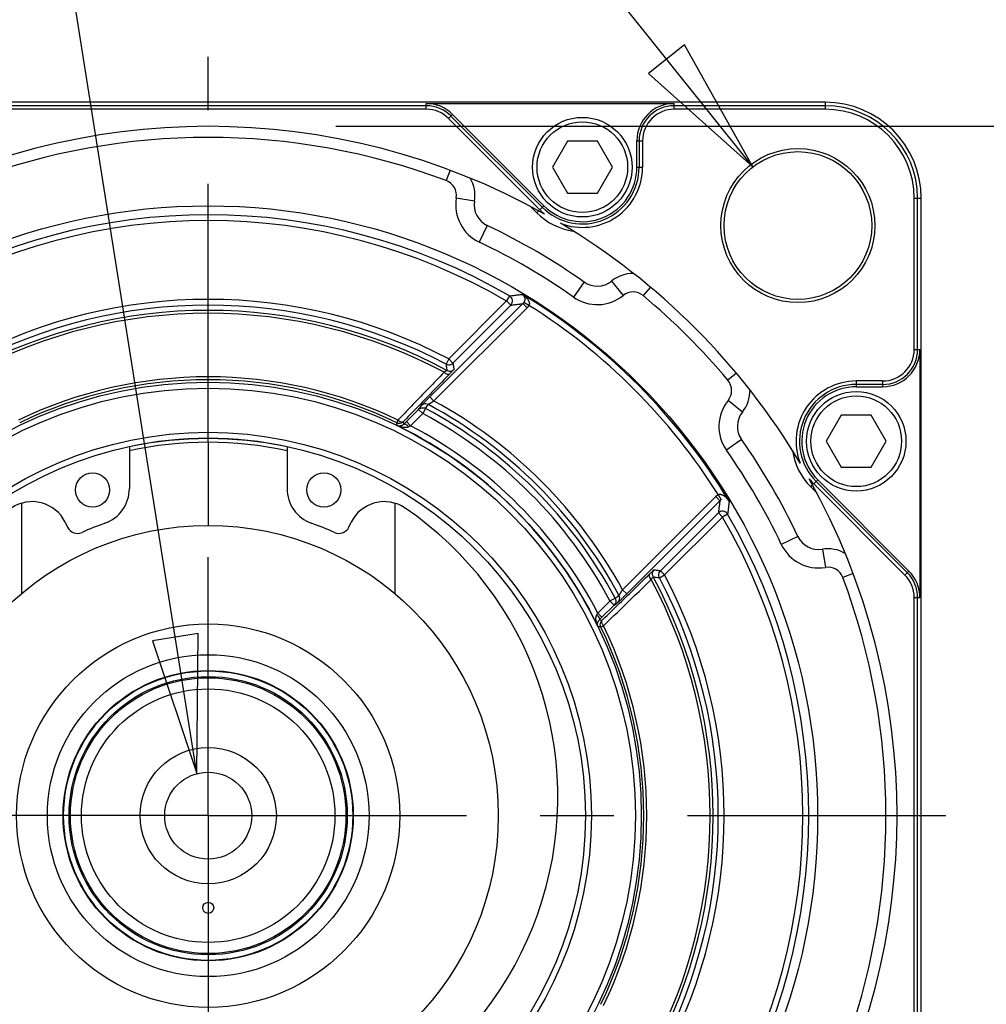
# Model space of a CAD drawing. Units: inches. Extents: x 1.2 to 15.8, y 0.3 to 10.5.
# Drawn here: x 12.6 to 14, y 7.8 to 9.2 of the extents above; entities that cross this region are included whole.
import ezdxf

# ---------------------------------------------------------------- set-up
doc = ezdxf.new("R2010")
doc.units = ezdxf.units.IN
doc.header["$LTSCALE"] = 0.935
doc.header["$MEASUREMENT"] = 0
doc.linetypes.add('CENTER', pattern=[0.6, 0.375, -0.075, 0.075, -0.075])
doc.layers.get('0').update_dxf_attribs({"linetype": 'CONTINUOUS'})
doc.layers.add('8_ALL_NOTES_BALLOONS_SYMBOLS_GT', color=7, linetype='CONTINUOUS')
doc.layers.add('DEFAULT_1', color=7, linetype='CENTER')
doc.styles.get("Standard").update_dxf_attribs({"font": 'txt', "width": 0.8})
doc.dimstyles.new('DIMSTYLE_1', dxfattribs={"dimtxt": 0.1, "dimasz": 0.1875, "dimexe": 0.18, "dimexo": 0.0625, "dimgap": 0.09, "dimtad": 0, "dimtih": 1, "dimtoh": 1, "dimdec": 3, "dimlfac": 2, "dimzin": 4, "dimdsep": 46, "dimtxsty": 'STANDARD', "dimblk": 'CLOSED', "dimblk1": 'CLOSED', "dimblk2": 'CLOSED', "dimcen": 0.09, "dimadec": 0, "dimazin": 0, "dimtp": 0.005, "dimtm": 0.005, "dimtfac": 1, "dimtdec": 3, "dimtofl": 0, "dimtmove": 0, "dimatfit": 3, "dimldrblk": 'CLOSED', "dimfxl": 1, "dimtolj": 1, "dimtzin": 4, "dimarcsym": 0})

# ---------------------------------------------------------------- blocks, each defined once
blk = doc.blocks.new('_CLOSED')
at = {"color": 0, "linetype": 'BYBLOCK'}
for p, q in [((0, 0), (-1, 0.1667)), ((-1, 0.1667), (-1, -0.1667)), ((-1, -0.1667), (0, 0)), ((-1, 0), (0, 0))]:
    blk.add_line(p, q, dxfattribs=at)
blk = doc.blocks.new('*D0')
at = {"color": 2, "linetype": 'CONTINUOUS'}
for p, q in [((13.0674, 9.0136), (14.9246, 9.0136)), ((14.8621, 9.0136), (14.8621, 8.3489)), ((14.8621, 7.1435), (14.8621, 7.8489)), ((13.0554, 7.1435), (14.9246, 7.1435))]:
    blk.add_line(p, q, dxfattribs=at)
at = {"color": 2, "linetype": 'CONTINUOUS', "xscale": 0.1875, "yscale": 0.1875, "zscale": 0.1875}
for p, rotation in [((14.8621, 9.0136), 90), ((14.8621, 7.1435), 270)]:
    blk.add_blockref('_CLOSED', p, dxfattribs=dict(at, rotation=rotation))
at = {"color": 2, "linetype": 'CONTINUOUS'}
for s, width, p in [('%%c', 1.333333, (14.2755, 8.2114)), ('94,991-95,013', 0.8, (14.4088, 8.2114)), ('[3.7398-3.7407]', 0.8, (14.2621, 8.0614)), ('0,08 [.0031]', 0.8, (14.4359, 7.8864)), ('A', 0.8, (15.4959, 7.8864))]:
    blk.add_text(s, height=0.1, dxfattribs=dict(at, width=width)).set_placement(p)

msp = doc.modelspace()

# ---------------------------------------------------------------- linework, layer by layer
at = {"color": 7, "linetype": 'CONTINUOUS'}
for p, q in [((13.73181, 9.04635), (12.05681, 9.04635)), ((13.19028, 9.0368), (13.19028, 9.04456)), ((13.19028, 9.04456), (13.52668, 9.04456)), ((13.52668, 9.0368), (13.52668, 9.04456)), ((13.73181, 9.04635), (13.73181, 9.0368)), ((13.19028, 9.0415), (12.59833, 9.0415)), ((13.19028, 9.0368), (12.59833, 9.0368)), ((13.22052, 9.02427), (13.22601, 9.02976)), ((13.22601, 9.02976), (13.34988, 8.90589)), ((13.73181, 9.0415), (13.52668, 9.0415)), ((13.73181, 9.0368), (13.52668, 9.0368)), ((13.22052, 9.02427), (13.34439, 8.9004)), ((13.22385, 9.02759), (13.34772, 8.90372)), ((13.38183, 8.99344), (13.36148, 8.95819)), ((13.42253, 8.99344), (13.38183, 8.99344)), ((13.44288, 8.95819), (13.42253, 8.99344)), ((13.47615, 8.95819), (13.47615, 8.99402)), ((13.47615, 8.99402), (13.48391, 8.99402)), ((13.47921, 8.99402), (13.47921, 8.95819)), ((13.48391, 8.99402), (13.48391, 8.95819)), ((13.22268, 8.95403), (13.21739, 8.93993)), ((13.36148, 8.95819), (13.38183, 8.92294)), ((13.42253, 8.92294), (13.44288, 8.95819)), ((13.47615, 8.95819), (13.48391, 8.95819)), ((13.38183, 8.92294), (13.42253, 8.92294)), ((13.25571, 8.91217), (13.23105, 8.91627)), ((13.85258, 8.7109), (13.85258, 8.91602)), ((13.85258, 8.91602), (13.86213, 8.91602)), ((13.85728, 8.7109), (13.85728, 8.91602)), ((13.86213, 7.24102), (13.86213, 8.91602)), ((13.33159, 8.90504), (13.34031, 8.89632)), ((13.34031, 8.89632), (13.34293, 8.89894)), ((13.34439, 8.9004), (13.34988, 8.90589)), ((13.27304, 8.87906), (13.26234, 8.85646)), ((13.40448, 8.80242), (13.39008, 8.78198)), ((13.44182, 8.80365), (13.45754, 8.7842)), ((13.49452, 8.79552), (13.48485, 8.78397)), ((13.29939, 8.77665), (13.22085, 8.6981)), ((13.30341, 8.78356), (13.29939, 8.77665)), ((13.30505, 8.77099), (13.29939, 8.77665)), ((13.32156, 8.77308), (13.19511, 8.64664)), ((13.32721, 8.76742), (13.2008, 8.64102)), ((13.30505, 8.77099), (13.2265, 8.69245)), ((13.32721, 8.76742), (13.32156, 8.77308)), ((13.32973, 8.7707), (13.32282, 8.77472)), ((13.85258, 8.7109), (13.86034, 8.7109)), ((13.86034, 8.7109), (13.86034, 8.3745)), ((13.22085, 8.6981), (13.21712, 8.69103)), ((13.22085, 8.6981), (13.2265, 8.69245)), ((13.6113, 8.67874), (13.59975, 8.66907)), ((13.77397, 8.66813), (13.77397, 8.66036)), ((13.80981, 8.66813), (13.77397, 8.66813)), ((13.80981, 8.66813), (13.80981, 8.66036)), ((13.80981, 8.66342), (13.77397, 8.66342)), ((13.77397, 8.66036), (13.80981, 8.66036)), ((13.19511, 8.64664), (13.20077, 8.64098)), ((13.61943, 8.62604), (13.59998, 8.64176)), ((13.1799, 8.62957), (13.16336, 8.61303)), ((13.18555, 8.62392), (13.1799, 8.62957)), ((13.18927, 8.63087), (13.18555, 8.62392)), ((13.15193, 8.61517), (13.1502, 8.61156)), ((13.18559, 8.62396), (13.16902, 8.60738)), ((13.75362, 8.62165), (13.73327, 8.5864)), ((13.79432, 8.62165), (13.75362, 8.62165)), ((13.81467, 8.5864), (13.79432, 8.62165)), ((13.16902, 8.60738), (13.16336, 8.61303)), ((13.6182, 8.5887), (13.59776, 8.5743)), ((12.78731, 8.57776), (12.78731, 8.52225)), ((12.89431, 8.58502), (12.89431, 8.47227)), ((13.00131, 8.57776), (13.00131, 8.52225)), ((13.73327, 8.5864), (13.75362, 8.55115)), ((13.79432, 8.55115), (13.81467, 8.5864)), ((13.75362, 8.55115), (13.79432, 8.55115)), ((13.7121, 8.52453), (13.71472, 8.52715)), ((13.7121, 8.52453), (13.72082, 8.51581)), ((13.71618, 8.52861), (13.72167, 8.5341)), ((13.71618, 8.52861), (13.84005, 8.40474)), ((13.71951, 8.53193), (13.84338, 8.40807)), ((13.84554, 8.41023), (13.72167, 8.5341)), ((13.4568, 8.38502), (13.58321, 8.51143)), ((13.58321, 8.51143), (13.58886, 8.50577)), ((13.58648, 8.51395), (13.5905, 8.50704)), ((12.64081, 8.5021), (12.64081, 8.37982)), ((13.14781, 8.5021), (13.14781, 8.37982)), ((13.46242, 8.37933), (13.58886, 8.50577)), ((13.50823, 8.41072), (13.58677, 8.48927)), ((13.51388, 8.40507), (13.59243, 8.48361)), ((13.59243, 8.48361), (13.58677, 8.48927)), ((13.59935, 8.48762), (13.59243, 8.48361)), ((12.70023, 8.47644), (12.70343, 8.46988)), ((13.08518, 8.46988), (13.08838, 8.47644)), ((13.69484, 8.45725), (13.67224, 8.44656)), ((13.72795, 8.43993), (13.73205, 8.41527)), ((13.50681, 8.40134), (13.51388, 8.40507)), ((13.51388, 8.40507), (13.50823, 8.41072)), ((13.76981, 8.4069), (13.75571, 8.40161)), ((13.84554, 8.41023), (13.84005, 8.40474)), ((13.45676, 8.38499), (13.46242, 8.37933)), ((13.85258, 8.3745), (13.86034, 8.3745)), ((13.85258, 7.78255), (13.85258, 8.3745)), ((13.85728, 7.78255), (13.85728, 8.3745)), ((13.42316, 8.35324), (13.43974, 8.36981)), ((13.42882, 8.34758), (13.44535, 8.36412)), ((13.4397, 8.36977), (13.44665, 8.37348)), ((13.44535, 8.36412), (13.4397, 8.36977)), ((13.42316, 8.35324), (13.42882, 8.34758)), ((13.42734, 8.33442), (13.43095, 8.33615))]:
    msp.add_line(p, q, dxfattribs=at)
for centre, radius in [((13.40218, 8.95819), 0.0675), ((13.40218, 8.95819), 0.0615), ((13.69475, 8.87897), 0.10448), ((13.69475, 8.87897), 0.10025), ((12.89431, 8.07852), 0.82724), ((12.89431, 8.07852), 0.5879), ((12.89431, 8.07852), 0.5799), ((13.77397, 8.5864), 0.0675), ((13.77397, 8.5864), 0.0615), ((12.89431, 8.07852), 0.52007), ((12.89431, 8.07852), 0.512), ((12.73731, 8.52037), 0.02325), ((13.05131, 8.52037), 0.02325), ((12.89431, 8.07852), 0.39375), ((12.89431, 8.07852), 0.26), ((12.89431, 8.07852), 0.21835), ((12.89431, 8.07852), 0.19691), ((12.89431, 8.07852), 0.19625), ((12.89431, 8.07852), 0.18875), ((12.89431, 8.07852), 0.18702), ((12.89431, 8.07852), 0.17203), ((12.89431, 8.07852), 0.0925), ((12.89431, 8.07852), 0.05905), ((12.89431, 7.95352), 0.0075)]:
    msp.add_circle(centre, radius, dxfattribs=at)
for centre, radius, start, end in [((13.19028, 8.99402), 0.05054, 45, 90), ((13.52668, 8.99402), 0.05054, 90, 180), ((13.73181, 8.91602), 0.13033, 0, 90), ((13.19028, 8.99402), 0.04748, 45, 90), ((13.19028, 8.99402), 0.04277, 45, 90), ((13.52668, 8.99402), 0.04748, 90, 180), ((13.52668, 8.99402), 0.04277, 90, 180), ((13.73181, 8.91602), 0.12548, 0, 90), ((13.73181, 8.91602), 0.12077, 0, 90), ((12.89431, 8.07852), 0.93506, 60.76371, 119.23629), ((12.89431, 8.07852), 0.92, 69.44038, 110.55962), ((13.40218, 8.95819), 0.07702, 225, 360), ((13.40218, 8.95819), 0.07396, 225, 360), ((13.40218, 8.95819), 0.08173, 248.7719, 360), ((13.20984, 8.9198), 0.0215, 350.55962, 69.44038), ((13.20984, 8.9198), 0.0465, 350.55962, 30.37361), ((13.28629, 8.90708), 0.056, 170.55962, 244.68143), ((13.28629, 8.90708), 0.031, 170.55962, 244.68143), ((13.40218, 8.95819), 0.0875, 225, 261.78413), ((13.40218, 8.95819), 0.08173, 225, 231.2281), ((12.89431, 8.07852), 0.81513, 59.87549, 120.12451), ((12.89431, 8.07852), 0.80714, 59.87549, 120.12451), ((12.89431, 8.07852), 0.93506, 30.76371, 59.23629), ((12.89431, 8.07852), 0.88561, 54.82518, 64.68143), ((12.89431, 8.07852), 0.86061, 54.82518, 64.68143), ((13.42234, 8.82776), 0.031, 234.82518, 308.94698), ((13.47105, 8.76748), 0.0465, 89.133, 128.94698), ((13.47105, 8.76748), 0.0215, 50.06623, 128.94698), ((12.89431, 8.07852), 0.70036, 62.20899, 117.79101), ((12.89431, 8.07852), 0.82574, 31.08861, 58.91139), ((13.42234, 8.82776), 0.056, 234.82518, 308.94698), ((12.89431, 8.07852), 0.92, 39.93377, 50.06623), ((12.89431, 8.07852), 0.68543, 61.78736, 118.21264), ((12.89431, 8.07852), 0.69237, 62.20899, 117.79101), ((12.89431, 8.07852), 0.81774, 32.17269, 57.82731), ((12.89431, 8.07852), 0.68144, 61.95831, 118.04169), ((13.80981, 8.7109), 0.04277, 270, 360), ((13.80981, 8.7109), 0.05054, 270, 360), ((13.80981, 8.7109), 0.04748, 270, 360), ((12.89431, 8.07852), 0.59528, 64.35604, 115.64396), ((12.89431, 8.07852), 0.59128, 64.35604, 115.64396), ((13.58326, 8.65527), 0.0215, 321.05302, 39.93377), ((13.77397, 8.5864), 0.08173, 90, 201.2281), ((13.58326, 8.65527), 0.0465, 321.05302, 0.867), ((13.77397, 8.5864), 0.07702, 90, 225), ((13.77397, 8.5864), 0.07396, 90, 225), ((13.64354, 8.60656), 0.056, 141.05302, 215.17482), ((12.89431, 8.07852), 0.62617, 28.10297, 61.89703), ((12.89431, 8.07852), 0.63265, 28.19118, 61.80882), ((12.89431, 8.07852), 0.64053, 28.58565, 61.41441), ((12.89431, 8.07852), 0.61829, 28.10449, 61.89548), ((13.64354, 8.60656), 0.031, 141.05302, 215.17482), ((12.89431, 8.07852), 0.58795, 25.87065, 64.12935), ((12.89431, 8.07852), 0.59595, 27.44941, 62.55059), ((12.89431, 8.07852), 0.51186, 77.90023, 102.09977), ((12.89431, 8.07852), 0.5118, 77.90856, 102.09144), ((12.89431, 8.07852), 0.88561, 25.31857, 35.17482), ((12.89431, 8.07852), 0.5065, 77.779, 102.221), ((12.89431, 8.07852), 0.86061, 25.31857, 35.17482), ((13.77397, 8.5864), 0.0875, 188.21587, 225), ((12.89431, 8.07852), 0.93506, 330.76371, 29.23629), ((13.77397, 8.5864), 0.08173, 218.7719, 225), ((12.73731, 8.52225), 0.05, 289.48506, 360), ((13.05131, 8.52225), 0.05, 180, 250.51494), ((12.89431, 8.10361), 0.47458, 124.2597, 55.7403), ((12.65529, 8.45452), 0.05, 26, 124.2597), ((13.13332, 8.45452), 0.05, 55.7403, 154), ((12.89431, 8.07852), 0.80714, 329.87549, 30.12451), ((12.89431, 8.07852), 0.81513, 329.87549, 30.12451), ((12.71691, 8.47645), 0.015, 206, 294.02697), ((12.89431, 8.07852), 0.42068, 109.48506, 114.02697), ((12.89431, 8.07852), 0.42068, 65.97303, 70.51494), ((13.0717, 8.47645), 0.015, 245.97303, 334), ((13.72287, 8.47051), 0.031, 205.31857, 279.44038), ((13.72287, 8.47051), 0.056, 205.31857, 279.44038), ((13.73558, 8.39406), 0.0465, 59.62639, 99.44038), ((13.73558, 8.39406), 0.0215, 20.55962, 99.44038), ((12.89431, 8.07852), 0.68543, 331.78736, 28.21264), ((12.89431, 8.07852), 0.69237, 332.20899, 27.79101), ((12.89431, 8.07852), 0.70036, 332.20899, 27.79101), ((12.89431, 8.07852), 0.92, 339.44038, 20.55962), ((13.80981, 8.3745), 0.04277, 0, 45), ((13.80981, 8.3745), 0.04748, 0, 45), ((13.80981, 8.3745), 0.05054, 0, 45), ((12.89431, 8.07852), 0.68144, 331.95831, 28.04169), ((12.89431, 8.07852), 0.59128, 334.35604, 25.64396), ((12.89431, 8.07852), 0.59528, 334.35604, 25.64396)]:
    msp.add_arc(centre, radius, start, end, dxfattribs=at)
for points, knots in [([(13.30341, 8.78356), (13.30532, 8.78381), (13.30915, 8.78428), (13.31491, 8.78498), (13.31876, 8.78544), (13.32069, 8.78566)], [0, 0, 0, 0, 0.3322747, 0.6656041, 1, 1, 1, 1]), ([(13.30505, 8.77099), (13.3059, 8.77185), (13.30724, 8.774), (13.3076, 8.77776), (13.30626, 8.78127), (13.30443, 8.78297), (13.30341, 8.78356)], [0, 0, 0, 0, 0.2502113, 0.5023856, 0.7549317, 1, 1, 1, 1]), ([(13.32069, 8.78566), (13.32101, 8.78544), (13.3216, 8.78497), (13.32234, 8.78415), (13.32292, 8.78328), (13.32337, 8.78237), (13.32369, 8.78146), (13.3239, 8.78054), (13.324, 8.77962), (13.32401, 8.77869), (13.32391, 8.77774), (13.3237, 8.77676), (13.32335, 8.77573), (13.32302, 8.77506), (13.32282, 8.77472)], [0, 0, 0, 0, 0.0956375, 0.1850644, 0.2700774, 0.3519576, 0.4311014, 0.5077577, 0.5825789, 0.6573291, 0.7344876, 0.8159577, 0.9035625, 1, 1, 1, 1]), ([(13.32069, 8.78566), (13.32136, 8.78524), (13.32262, 8.78439), (13.32431, 8.78303), (13.32576, 8.78166), (13.32698, 8.78032), (13.328, 8.779), (13.32881, 8.77773), (13.32944, 8.77651), (13.3299, 8.77532), (13.33019, 8.77415), (13.3303, 8.77297), (13.33019, 8.7718), (13.32992, 8.77105), (13.32973, 8.7707)], [0, 0, 0, 0, 0.1263317, 0.2414542, 0.3466701, 0.443057, 0.5308863, 0.6105117, 0.6828407, 0.7497523, 0.8134004, 0.8751561, 0.9364426, 1, 1, 1, 1]), ([(13.30505, 8.77099), (13.30687, 8.77123), (13.31054, 8.7717), (13.31604, 8.7724), (13.31971, 8.77285), (13.32156, 8.77308)], [0, 0, 0, 0, 0.3323045, 0.6656331, 1, 1, 1, 1]), ([(13.32282, 8.77472), (13.32264, 8.77441), (13.32225, 8.77383), (13.32179, 8.77331), (13.32156, 8.77308)], [0, 0, 0, 0, 0.5237194, 1, 1, 1, 1]), ([(13.32973, 8.7707), (13.32937, 8.77008), (13.32859, 8.76893), (13.32768, 8.76789), (13.32721, 8.76742)], [0, 0, 0, 0, 0.5235934, 1, 1, 1, 1]), ([(13.21834, 8.68253), (13.21843, 8.68237), (13.21744, 8.68195), (13.21661, 8.6811), (13.21534, 8.68039), (13.21466, 8.67997)], [0, 0, 0, 0, 0.121181, 0.4621595, 1, 1, 1, 1]), ([(13.21712, 8.69103), (13.21811, 8.69051), (13.22034, 8.68988), (13.22376, 8.6904), (13.22571, 8.69166), (13.2265, 8.69245)], [0, 0, 0, 0, 0.3333234, 0.6666766, 1, 1, 1, 1]), ([(13.21712, 8.69103), (13.21726, 8.69009), (13.21753, 8.6882), (13.21794, 8.68537), (13.21821, 8.68348), (13.21834, 8.68253)], [0, 0, 0, 0, 0.3324818, 0.6658136, 1, 1, 1, 1]), ([(13.21834, 8.68253), (13.21933, 8.682), (13.22158, 8.68135), (13.22502, 8.68186), (13.22698, 8.68313), (13.22778, 8.68392)], [0, 0, 0, 0, 0.3333126, 0.666665, 1, 1, 1, 1]), ([(13.22778, 8.68392), (13.22783, 8.68357), (13.22646, 8.68269), (13.22506, 8.68059), (13.22321, 8.67889), (13.22219, 8.67784)], [0, 0, 0, 0, 0.1273969, 0.4690734, 1, 1, 1, 1]), ([(13.2265, 8.69245), (13.22665, 8.6915), (13.22693, 8.68961), (13.22736, 8.68677), (13.22764, 8.68487), (13.22778, 8.68392)], [0, 0, 0, 0, 0.332473, 0.6658048, 1, 1, 1, 1]), ([(13.21466, 8.67997), (13.2075, 8.67257), (13.19337, 8.65798), (13.17331, 8.63726), (13.16041, 8.62393), (13.15448, 8.6178)], [0, 0, 0, 0, 0.3568608, 0.7040487, 1, 1, 1, 1]), ([(13.22219, 8.67784), (13.21502, 8.67045), (13.20086, 8.65588), (13.18054, 8.63497), (13.1674, 8.62144), (13.16124, 8.6151)], [0, 0, 0, 0, 0.3531359, 0.6967261, 1, 1, 1, 1]), ([(13.21466, 8.67997), (13.21555, 8.67921), (13.21732, 8.67802), (13.21995, 8.67706), (13.2217, 8.6774), (13.22219, 8.67784)], [0, 0, 0, 0, 0.422671, 0.7610571, 1, 1, 1, 1]), ([(13.19511, 8.64664), (13.19463, 8.64616), (13.19371, 8.64524), (13.19239, 8.6439), (13.19117, 8.64266), (13.19004, 8.64151), (13.18898, 8.64042), (13.188, 8.6394), (13.1871, 8.63846), (13.18629, 8.6376), (13.18557, 8.63684), (13.18496, 8.63617), (13.18446, 8.63562), (13.18409, 8.63519), (13.18388, 8.63494), (13.1838, 8.63484)], [0, 0, 0, 0, 0.1248108, 0.2386103, 0.3443839, 0.4436034, 0.5363142, 0.6226289, 0.7025339, 0.7752625, 0.8398107, 0.8952713, 0.9408795, 0.9759602, 1, 1, 1, 1]), ([(13.1799, 8.62957), (13.18055, 8.63045), (13.18185, 8.6322), (13.18315, 8.63396), (13.1838, 8.63484)], [0, 0, 0, 0, 0.4995222, 1, 1, 1, 1]), ([(13.1799, 8.62957), (13.18069, 8.63035), (13.18264, 8.63159), (13.18605, 8.63206), (13.18828, 8.6314), (13.18927, 8.63087)], [0, 0, 0, 0, 0.3313708, 0.6647106, 1, 1, 1, 1]), ([(13.19318, 8.63613), (13.19219, 8.63666), (13.18996, 8.63732), (13.18655, 8.63686), (13.18459, 8.63562), (13.1838, 8.63484)], [0, 0, 0, 0, 0.3352893, 0.6686301, 1, 1, 1, 1]), ([(13.18927, 8.63087), (13.18992, 8.63174), (13.19122, 8.6335), (13.19253, 8.63525), (13.19318, 8.63613)], [0, 0, 0, 0, 0.4995046, 1, 1, 1, 1]), ([(13.20077, 8.64098), (13.20044, 8.64079), (13.19982, 8.64041), (13.19893, 8.63987), (13.19811, 8.63937), (13.19734, 8.6389), (13.19663, 8.63846), (13.19597, 8.63804), (13.19536, 8.63765), (13.19482, 8.6373), (13.19434, 8.63698), (13.19393, 8.6367), (13.1936, 8.63647), (13.19336, 8.63629), (13.19323, 8.63618), (13.19318, 8.63613)], [0, 0, 0, 0, 0.1259928, 0.2407061, 0.3472151, 0.4470033, 0.540115, 0.6266617, 0.706616, 0.7791957, 0.8433833, 0.8982629, 0.9430697, 0.9771446, 1, 1, 1, 1]), ([(13.15193, 8.61517), (13.15278, 8.6144), (13.15456, 8.6133), (13.15713, 8.61235), (13.15883, 8.61269), (13.15931, 8.61312)], [0, 0, 0, 0, 0.423672, 0.761601, 1, 1, 1, 1]), ([(13.1502, 8.61156), (13.15118, 8.61109), (13.15336, 8.61055), (13.15618, 8.61103), (13.1577, 8.61185), (13.1582, 8.61219)], [0, 0, 0, 0, 0.3909705, 0.7819731, 1, 1, 1, 1]), ([(13.15085, 8.60755), (13.15078, 8.608), (13.15064, 8.60889), (13.15042, 8.61023), (13.15027, 8.61112), (13.1502, 8.61156)], [0, 0, 0, 0, 0.3329522, 0.6662854, 1, 1, 1, 1]), ([(13.15992, 8.60956), (13.15977, 8.60941), (13.15945, 8.6091), (13.15892, 8.60867), (13.15833, 8.60826), (13.15768, 8.60789), (13.15699, 8.60757), (13.15625, 8.60731), (13.15547, 8.60711), (13.15465, 8.60698), (13.15378, 8.60694), (13.15285, 8.607), (13.15186, 8.60719), (13.15119, 8.60741), (13.15085, 8.60755)], [0, 0, 0, 0, 0.065773, 0.1348895, 0.2075074, 0.283191, 0.3614979, 0.4411698, 0.5218014, 0.6048423, 0.6925216, 0.7866862, 0.8888998, 1, 1, 1, 1]), ([(13.16664, 8.60598), (13.16643, 8.60586), (13.16596, 8.60562), (13.16518, 8.60532), (13.16427, 8.60509), (13.16324, 8.60492), (13.1621, 8.60484), (13.16086, 8.60485), (13.15952, 8.60496), (13.15807, 8.60518), (13.15649, 8.60552), (13.15475, 8.60601), (13.15284, 8.60667), (13.15153, 8.60723), (13.15085, 8.60755)], [0, 0, 0, 0, 0.0454771, 0.0961625, 0.1529538, 0.2162295, 0.2862028, 0.3620714, 0.4435087, 0.5319801, 0.6299786, 0.7397181, 0.8629556, 1, 1, 1, 1]), ([(13.15992, 8.60956), (13.15985, 8.60996), (13.15972, 8.61075), (13.15952, 8.61193), (13.15938, 8.61272), (13.15931, 8.61312)], [0, 0, 0, 0, 0.3331823, 0.666505, 1, 1, 1, 1]), ([(13.16336, 8.61303), (13.16278, 8.61245), (13.16163, 8.6113), (13.16048, 8.61014), (13.15992, 8.60956)], [0, 0, 0, 0, 0.5034718, 1, 1, 1, 1]), ([(13.16664, 8.60598), (13.16575, 8.60682), (13.16405, 8.60819), (13.16195, 8.60951), (13.16029, 8.60988), (13.15992, 8.60956)], [0, 0, 0, 0, 0.4647993, 0.8145968, 1, 1, 1, 1]), ([(13.16902, 8.60738), (13.16862, 8.60715), (13.16782, 8.60668), (13.16703, 8.60621), (13.16664, 8.60598)], [0, 0, 0, 0, 0.5050718, 1, 1, 1, 1]), ([(13.58321, 8.51143), (13.58369, 8.51192), (13.58474, 8.51283), (13.58589, 8.5136), (13.58648, 8.51395)], [0, 0, 0, 0, 0.5007475, 1, 1, 1, 1]), ([(13.58648, 8.51395), (13.58667, 8.51405), (13.58706, 8.51422), (13.58767, 8.51439), (13.58833, 8.51448), (13.58904, 8.51449), (13.58981, 8.51442), (13.59067, 8.51423), (13.5916, 8.51394), (13.59258, 8.51351), (13.59361, 8.51296), (13.59468, 8.51228), (13.59578, 8.51146), (13.5969, 8.51049), (13.59804, 8.50936), (13.5992, 8.50806), (13.60035, 8.50657), (13.60108, 8.50548), (13.60144, 8.50491)], [0, 0, 0, 0, 0.0338149, 0.0670061, 0.1015045, 0.1387142, 0.1798712, 0.2259989, 0.2775722, 0.3345657, 0.3966879, 0.4637741, 0.5361568, 0.6145224, 0.699443, 0.7915005, 0.8914547, 1, 1, 1, 1]), ([(13.58886, 8.50577), (13.58864, 8.50393), (13.58818, 8.50026), (13.58748, 8.49476), (13.58701, 8.49109), (13.58677, 8.48927)], [0, 0, 0, 0, 0.3343668, 0.6676955, 1, 1, 1, 1]), ([(13.58886, 8.50577), (13.5891, 8.50602), (13.58963, 8.50648), (13.5902, 8.50686), (13.5905, 8.50704)], [0, 0, 0, 0, 0.5007953, 1, 1, 1, 1]), ([(13.60144, 8.50491), (13.60122, 8.50298), (13.60076, 8.49913), (13.60006, 8.49337), (13.59959, 8.48954), (13.59935, 8.48762)], [0, 0, 0, 0, 0.3343959, 0.6677253, 1, 1, 1, 1]), ([(13.59935, 8.48762), (13.59875, 8.48865), (13.59705, 8.49048), (13.59354, 8.49182), (13.58978, 8.49146), (13.58763, 8.49012), (13.58677, 8.48927)], [0, 0, 0, 0, 0.2450683, 0.4976144, 0.7497887, 1, 1, 1, 1]), ([(13.43088, 8.34546), (13.43722, 8.35162), (13.45075, 8.36476), (13.47166, 8.38508), (13.48624, 8.39924), (13.49362, 8.40641)], [0, 0, 0, 0, 0.3032739, 0.6468641, 1, 1, 1, 1]), ([(13.49575, 8.39888), (13.49499, 8.39977), (13.49381, 8.40154), (13.49284, 8.40417), (13.49318, 8.40592), (13.49362, 8.40641)], [0, 0, 0, 0, 0.4226734, 0.7610603, 1, 1, 1, 1]), ([(13.49362, 8.40641), (13.49467, 8.40743), (13.49637, 8.40928), (13.49847, 8.41067), (13.49935, 8.41205), (13.4997, 8.412)], [0, 0, 0, 0, 0.5306969, 0.8723126, 1, 1, 1, 1]), ([(13.49575, 8.39888), (13.49617, 8.39956), (13.49688, 8.40083), (13.49773, 8.40166), (13.49815, 8.40265), (13.49831, 8.40256)], [0, 0, 0, 0, 0.5377041, 0.8785764, 1, 1, 1, 1]), ([(13.49831, 8.40256), (13.49778, 8.40355), (13.49713, 8.4058), (13.49764, 8.40924), (13.49891, 8.4112), (13.4997, 8.412)], [0, 0, 0, 0, 0.3333233, 0.6666767, 1, 1, 1, 1]), ([(13.49831, 8.40256), (13.49926, 8.40243), (13.50115, 8.40216), (13.50398, 8.40175), (13.50587, 8.40148), (13.50681, 8.40134)], [0, 0, 0, 0, 0.3341862, 0.6675181, 1, 1, 1, 1]), ([(13.4997, 8.412), (13.50065, 8.41186), (13.50255, 8.41157), (13.50539, 8.41115), (13.50728, 8.41086), (13.50823, 8.41072)], [0, 0, 0, 0, 0.3341952, 0.667527, 1, 1, 1, 1]), ([(13.50681, 8.40134), (13.50629, 8.40233), (13.50566, 8.40456), (13.50618, 8.40798), (13.50744, 8.40993), (13.50823, 8.41072)], [0, 0, 0, 0, 0.3333247, 0.6666778, 1, 1, 1, 1]), ([(13.43358, 8.3387), (13.43972, 8.34463), (13.45304, 8.35753), (13.47376, 8.37759), (13.48835, 8.39172), (13.49575, 8.39888)], [0, 0, 0, 0, 0.2959515, 0.6431396, 1, 1, 1, 1]), ([(13.44665, 8.37348), (13.44752, 8.37414), (13.44928, 8.37544), (13.45103, 8.37675), (13.45191, 8.3774)], [0, 0, 0, 0, 0.4995047, 1, 1, 1, 1]), ([(13.45062, 8.36802), (13.45074, 8.36812), (13.45103, 8.36835), (13.4515, 8.36876), (13.45208, 8.36929), (13.45276, 8.36992), (13.45353, 8.37064), (13.4544, 8.37147), (13.45536, 8.37238), (13.45639, 8.37339), (13.4575, 8.37447), (13.45868, 8.37562), (13.4599, 8.37683), (13.46115, 8.37807), (13.46199, 8.37891), (13.46242, 8.37933)], [0, 0, 0, 0, 0.0285522, 0.067425, 0.1153164, 0.1720754, 0.237204, 0.310389, 0.3914893, 0.4800868, 0.5753723, 0.6762901, 0.7816354, 0.8900406, 1, 1, 1, 1]), ([(13.45062, 8.36802), (13.4514, 8.36881), (13.45264, 8.37077), (13.4531, 8.37418), (13.45244, 8.37641), (13.45191, 8.3774)], [0, 0, 0, 0, 0.3313696, 0.6647104, 1, 1, 1, 1]), ([(13.45191, 8.3774), (13.45197, 8.37746), (13.45209, 8.37761), (13.45229, 8.37788), (13.45254, 8.37823), (13.45282, 8.37864), (13.45314, 8.37913), (13.4535, 8.37968), (13.45389, 8.3803), (13.45432, 8.38098), (13.45477, 8.38171), (13.45525, 8.38248), (13.45574, 8.38329), (13.45625, 8.38413), (13.45659, 8.3847), (13.45676, 8.38499)], [0, 0, 0, 0, 0.0272159, 0.065059, 0.112179, 0.1683974, 0.2332039, 0.3062742, 0.3874589, 0.4763319, 0.5720729, 0.6736125, 0.7797299, 0.8890401, 1, 1, 1, 1]), ([(13.44665, 8.37348), (13.44718, 8.37249), (13.44784, 8.37027), (13.44737, 8.36686), (13.44614, 8.36491), (13.44535, 8.36412)], [0, 0, 0, 0, 0.3352894, 0.6686292, 1, 1, 1, 1]), ([(13.44535, 8.36412), (13.44623, 8.36477), (13.44798, 8.36607), (13.44974, 8.36737), (13.45062, 8.36802)], [0, 0, 0, 0, 0.4995191, 1, 1, 1, 1]), ([(13.42333, 8.33507), (13.42298, 8.33581), (13.42238, 8.33724), (13.42167, 8.33932), (13.42118, 8.34121), (13.42085, 8.34291), (13.42067, 8.34446), (13.42061, 8.34589), (13.42067, 8.34717), (13.42083, 8.3483), (13.42107, 8.34929), (13.42137, 8.35013), (13.42163, 8.35064), (13.42176, 8.35086)], [0, 0, 0, 0, 0.1502734, 0.2839619, 0.4018139, 0.5063897, 0.6007321, 0.6880434, 0.7666671, 0.8359558, 0.8972946, 0.9518049, 1, 1, 1, 1]), ([(13.42176, 8.35086), (13.42199, 8.35125), (13.42246, 8.35204), (13.42292, 8.35283), (13.42316, 8.35324)], [0, 0, 0, 0, 0.4882857, 1, 1, 1, 1]), ([(13.42176, 8.35086), (13.4226, 8.34997), (13.42397, 8.34826), (13.42529, 8.34617), (13.42566, 8.34451), (13.42534, 8.34414)], [0, 0, 0, 0, 0.4648251, 0.8146206, 1, 1, 1, 1]), ([(13.42534, 8.34414), (13.42591, 8.34469), (13.42707, 8.34584), (13.42822, 8.34699), (13.42882, 8.34758)], [0, 0, 0, 0, 0.4864636, 1, 1, 1, 1]), ([(13.42333, 8.33507), (13.42318, 8.33544), (13.42294, 8.33617), (13.42276, 8.33726), (13.42272, 8.33828), (13.4228, 8.33922), (13.42298, 8.34011), (13.42325, 8.34095), (13.42358, 8.34173), (13.42397, 8.34243), (13.4244, 8.34307), (13.42486, 8.34364), (13.42518, 8.34398), (13.42534, 8.34414)], [0, 0, 0, 0, 0.1219255, 0.2333132, 0.3354683, 0.430628, 0.5214037, 0.610861, 0.6971408, 0.7788043, 0.8564501, 0.9303763, 1, 1, 1, 1]), ([(13.42734, 8.33442), (13.4269, 8.33449), (13.42601, 8.33464), (13.42467, 8.33485), (13.42378, 8.335), (13.42333, 8.33507)], [0, 0, 0, 0, 0.3337146, 0.6670478, 1, 1, 1, 1]), ([(13.42534, 8.34414), (13.42574, 8.34407), (13.42653, 8.34394), (13.42771, 8.34374), (13.4285, 8.3436), (13.4289, 8.34353)], [0, 0, 0, 0, 0.3331615, 0.6664946, 1, 1, 1, 1]), ([(13.42734, 8.33442), (13.42688, 8.3354), (13.42633, 8.33758), (13.42682, 8.3404), (13.42763, 8.34192), (13.42797, 8.34242)], [0, 0, 0, 0, 0.3909629, 0.7819565, 1, 1, 1, 1]), ([(13.43095, 8.33615), (13.43018, 8.337), (13.42908, 8.33878), (13.42813, 8.34135), (13.42847, 8.34305), (13.4289, 8.34353)], [0, 0, 0, 0, 0.423672, 0.761601, 1, 1, 1, 1])]:
    msp.add_open_spline(points, degree=3, knots=knots, dxfattribs=at)
for points in [[(13.15448, 8.6178), (13.15363, 8.61692), (13.15278, 8.61605), (13.15193, 8.61517)], [(13.16124, 8.6151), (13.1606, 8.61444), (13.15996, 8.61378), (13.15931, 8.61312)], [(13.1582, 8.61219), (13.1586, 8.61247), (13.15897, 8.61278), (13.15931, 8.61312)], [(13.42797, 8.34242), (13.42825, 8.34282), (13.42856, 8.34319), (13.4289, 8.34353)], [(13.4289, 8.34353), (13.42956, 8.34417), (13.43022, 8.34482), (13.43088, 8.34546)], [(13.43095, 8.33615), (13.43183, 8.337), (13.4327, 8.33785), (13.43358, 8.3387)]]:
    msp.add_open_spline(points, degree=3, dxfattribs=at)
at = {"layer": '8_ALL_NOTES_BALLOONS_SYMBOLS_GT', "color": 2, "linetype": 'CONTINUOUS'}
for p, q in [((13.63372, 8.9585), (12.76176, 10.04635)), ((12.87902, 8.13556), (12.65515, 9.54635))]:
    msp.add_line(p, q, dxfattribs=at)
for points in [[(13.49206, 9.08526), (13.63372, 8.9585), (13.54083, 9.12435), (13.49206, 9.08526)], [(12.81877, 8.31585), (12.87902, 8.13556), (12.8805, 8.32564), (12.81877, 8.31585)]]:
    msp.add_lwpolyline(points, dxfattribs=at)
at = {"layer": 'DEFAULT_1', "color": 7, "linetype": 'CENTER'}
for p, q in [((12.89431, 8.58502), (12.89431, 9.10789)), ((12.89431, 8.07852), (12.89431, 8.47227)), ((12.89431, 8.07852), (11.8588, 8.07852)), ((12.89431, 8.07852), (12.89431, 7.68477)), ((12.89431, 8.07852), (13.91233, 8.07852))]:
    msp.add_line(p, q, dxfattribs=at)

# ---------------------------------------------------------------- dimensions: what is measured, and where the dimension line sits
at = {"color": 2, "linetype": 'CONTINUOUS'}
dim = msp.add_linear_dim(base=(14.86213, 7.14346), p1=(13.06744, 9.01359), p2=(13.05544, 7.14346), angle=270, text='%%c94,991-95,013\\P[3.7398-3.7407]\\P0,08 [.0031]A', dimstyle='DIMSTYLE_1', dxfattribs=at)
dim.commit()
dim.dimension.update_dxf_attribs({"geometry": '*D0', "text_midpoint": (14.91901, 8.09889), "dimtype": 160})

doc.saveas('drawing.dxf')
